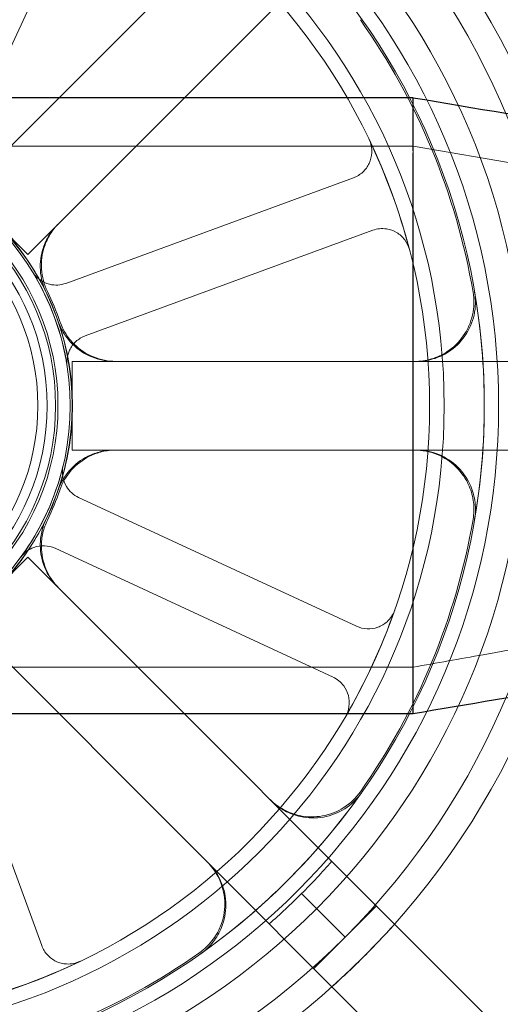
# Model space of a CAD drawing. Units: millimetres. Extents: x 622 to 8360, y 78 to 10896.
# Drawn here: x 1852 to 1877, y 4140 to 4192 of the extents above; entities that cross this region are included whole.
import ezdxf

# ---------------------------------------------------------------- set-up
doc = ezdxf.new("R2010")
doc.units = ezdxf.units.MM
doc.header["$LTSCALE"] = 40
for name, color, linetype, lineweight in [('Dimensions(Hillmar_metric)', 7, 'Continuous', 13), ('Hidden Edges(Hillmar_metric)', 7, 'Continuous', 18), ('Overlay [based on Phantom Lines(Hillmar_metric)]', 7, 'Continuous', 25), ('Visible Edges(Hillmar_metric)', 7, 'Continuous', 25)]:
    doc.layers.add(name, color=color, linetype=linetype, lineweight=lineweight)
doc.styles.add('Hillmar_metric_Dimensions', font='arial.ttf')
doc.dimstyles.new('DEFAULT-ISO-Method 1b-Hillmar_metric', dxfattribs={"dimscale": 40, "dimtxt": 2, "dimasz": 2.5, "dimexe": 1, "dimexo": 1, "dimgap": 0.25, "dimtad": 1, "dimtih": 1, "dimtoh": 1, "dimrnd": 1e-08, "dimdsep": 46, "dimtxsty": 'Hillmar_metric_Dimensions', "dimcen": 0.09, "dimdle": 8, "dimclrd": 7, "dimclre": 7, "dimclrt": 7, "dimazin": 2, "dimtfac": 0.75, "dimtmove": 0, "dimatfit": 3, "dimfxl": 1, "dimtolj": 1, "dimlwd": 9, "dimlwe": 9, "dimarcsym": 0})

# ---------------------------------------------------------------- blocks, each defined once
blk = doc.blocks.new('*D31')
at = {"layer": 'Defpoints', "color": 0, "linetype": 'Continuous', "transparency": 16777216}
for p in [(2282.476, 5363.348), (1430.776, 4095.516), (1840.682, 4095.516)]:
    blk.add_point(p, dxfattribs=at)
at = {"layer": 'Dimensions(Hillmar_metric)', "color": 7, "linetype": 'Continuous', "lineweight": 9, "transparency": 16777216}
for p, q in [((2242.476, 5363.348), (1390.776, 5363.348)), ((1430.776, 5263.348), (1430.776, 4780.278)), ((1430.776, 4195.516), (1430.776, 4678.586)), ((1800.682, 4095.516), (1390.776, 4095.516))]:
    blk.add_line(p, q, dxfattribs=at)
at = {"layer": 'Dimensions(Hillmar_metric)', "color": 7, "linetype": 'Continuous', "transparency": 16777216}
for points in [[(1414.109, 5263.348), (1447.442, 5263.348), (1430.776, 5363.348)], [(1414.109, 4195.516), (1447.442, 4195.516), (1430.776, 4095.516)]]:
    blk.add_solid(points, dxfattribs=at)
at = {"layer": 'Dimensions(Hillmar_metric)', "color": 7, "linetype": 'Continuous', "lineweight": 13, "transparency": 16777216, "insert": (1430.776, 4729.432), "char_height": 80, "attachment_point": 5, "style": 'Hillmar_metric_Dimensions'}
blk.add_mtext('\\A1;1268', dxfattribs=at)
blk = doc.blocks.new('*D32')
at = {"layer": 'Defpoints', "color": 0, "linetype": 'Continuous', "transparency": 16777216}
for p in [(1158.875, 5363.348), (2282.476, 5363.348), (1357.075, 3908.436)]:
    blk.add_point(p, dxfattribs=at)
at = {"layer": 'Dimensions(Hillmar_metric)', "color": 7, "linetype": 'Continuous', "lineweight": 9, "transparency": 16777216}
for p, q in [((2242.476, 5363.348), (1118.875, 5363.348)), ((1158.875, 5263.348), (1158.875, 4686.738)), ((1158.875, 4008.436), (1158.875, 4585.046)), ((1317.075, 3908.436), (1118.875, 3908.436))]:
    blk.add_line(p, q, dxfattribs=at)
at = {"layer": 'Dimensions(Hillmar_metric)', "color": 7, "linetype": 'Continuous', "transparency": 16777216}
for points in [[(1142.209, 5263.348), (1175.542, 5263.348), (1158.875, 5363.348)], [(1142.209, 4008.436), (1175.542, 4008.436), (1158.875, 3908.436)]]:
    blk.add_solid(points, dxfattribs=at)
at = {"layer": 'Dimensions(Hillmar_metric)', "color": 7, "linetype": 'Continuous', "lineweight": 13, "transparency": 16777216, "insert": (1158.875, 4635.892), "char_height": 80, "attachment_point": 5, "style": 'Hillmar_metric_Dimensions'}
blk.add_mtext('\\A1;1455', dxfattribs=at)

msp = doc.modelspace()

# ---------------------------------------------------------------- linework, layer by layer
at = {"layer": 'Hidden Edges(Hillmar_metric)'}
for p, q in [((1848.791, 4183.184), (1889.938, 4224.331)), ((1893.296, 4220.972), (1852.15, 4179.825)), ((1848.32, 4184.641), (1855.219, 4199.54)), ((1872.805, 4185.62), (1817.805, 4185.62)), ((1872.805, 4185.62), (1892.805, 4182.181)), ((1872.805, 4185.267), (1872.805, 4185.256)), ((1869.602, 4183.928), (1854.189, 4178.271)), ((1852.15, 4179.825), (1850.471, 4181.505)), ((1855.222, 4175.455), (1870.635, 4181.111)), ((1854.525, 4174.091), (1912.715, 4174.091)), ((1854.525, 4171.716), (1854.525, 4174.091)), ((1854.525, 4169.341), (1854.525, 4171.716)), ((1912.715, 4169.341), (1854.525, 4169.341)), ((1869.766, 4159.902), (1854.868, 4166.8)), ((1853.607, 4164.078), (1868.506, 4157.179)), ((1850.471, 4161.928), (1852.15, 4163.607)), ((1852.15, 4163.607), (1893.296, 4122.46)), ((1889.938, 4119.102), (1848.791, 4160.248)), ((1852.894, 4142.796), (1847.237, 4158.209)), ((1872.805, 4157.713), (1817.805, 4157.713)), ((1866.816, 4145.582), (1869.149, 4143.249)), ((1870.829, 4144.928), (1869.149, 4143.249)), ((1869.149, 4143.249), (1867.47, 4141.569))]:
    msp.add_line(p, q, dxfattribs=at)
for radius in [75.442, 38.1, 38.1, 36.703, 35.934, 33.782, 33, 13.85, 13.843, 13.736, 13.081, 12.954, 12.5, 12]:
    msp.add_circle((1840.682, 4171.716), radius, dxfattribs=at)
for radius, start, end in [(76.2, 300.7159, 239.36945), (41.708, 0, 45), (40.259, 0, 45), (35.852, 9.7786, 35.2214), (33, 14.6886, 25.6184), (13.85, 25.9742, 64.0258), (13.736, 8.7972, 31.5098), (13.932, 18.9307, 26.0693), (35.934, 350.2463, 9.7537), (13.85, 340.9742, 19.0258), (40.259, 315, 0), (41.708, 315, 0), (13.736, 323.7972, 346.5098), (13.932, 333.9307, 341.0693), (13.85, 295.9742, 334.0258), (35.852, 324.7786, 350.2214), (33, 329.6886, 340.6184), (35.934, 305.2463, 324.7537), (36.959, 315, 318.6842), (36.959, 311.3158, 315), (40.259, 270, 315), (41.708, 270, 315), (35.852, 279.7786, 305.2214), (33, 284.6886, 295.6184)]:
    msp.add_arc((1840.682, 4171.716), radius, start, end, dxfattribs=at)
for points, knots in [([(1869.602, 4183.928), (1869.785, 4183.995), (1869.954, 4184.098), (1870.242, 4184.361), (1870.359, 4184.52), (1870.526, 4184.874), (1870.574, 4185.065), (1870.59, 4185.385), (1870.581, 4185.509), (1870.531, 4185.754), (1870.492, 4185.872), (1870.438, 4185.985)], [0, 0, 0, 0, 0.0586359, 0.0586359, 0.1172613, 0.1172613, 0.1758655, 0.1758655, 0.2132395, 0.2132395, 0.2506126, 0.2506126, 0.2506126, 0.2506126]), ([(1853.133, 4177.782), (1852.952, 4178.153), (1852.845, 4178.557), (1852.792, 4179.382), (1852.847, 4179.796), (1853.057, 4180.419), (1853.161, 4180.64), (1853.418, 4181.054), (1853.57, 4181.245), (1853.742, 4181.418)], [0, 0, 0, 0, 0.1240268, 0.1240268, 0.248059, 0.248059, 0.3211549, 0.3211549, 0.3942513, 0.3942513, 0.3942513, 0.3942513]), ([(1853.197, 4177.839), (1853.015, 4178.21), (1852.908, 4178.613), (1852.853, 4179.438), (1852.907, 4179.852), (1853.116, 4180.476), (1853.221, 4180.698), (1853.478, 4181.114), (1853.631, 4181.306), (1853.804, 4181.479)], [0, 0, 0, 0, 0.1240268, 0.1240268, 0.248059, 0.248059, 0.3214193, 0.3214193, 0.39478, 0.39478, 0.39478, 0.39478]), ([(1872.604, 4180.084), (1872.554, 4180.273), (1872.468, 4180.45), (1872.233, 4180.762), (1872.086, 4180.893), (1871.75, 4181.093), (1871.564, 4181.159), (1871.248, 4181.205), (1871.123, 4181.208), (1870.874, 4181.183), (1870.752, 4181.154), (1870.635, 4181.111)], [0, 0, 0, 0, 0.0585775, 0.0585775, 0.1171619, 0.1171619, 0.1757659, 0.1757659, 0.2131869, 0.2131869, 0.2506093, 0.2506093, 0.2506093, 0.2506093]), ([(1852.393, 4178.895), (1852.495, 4178.729), (1852.628, 4178.584), (1852.944, 4178.353), (1853.122, 4178.27), (1853.456, 4178.187), (1853.605, 4178.173), (1853.903, 4178.19), (1854.049, 4178.22), (1854.189, 4178.271)], [0, 0, 0, 0, 0.0585807, 0.0585807, 0.1171794, 0.1171794, 0.1618237, 0.1618237, 0.2064707, 0.2064707, 0.2064707, 0.2064707]), ([(1876.013, 4177.805), (1876.083, 4177.398), (1876.073, 4176.981), (1875.894, 4176.173), (1875.726, 4175.791), (1875.254, 4175.113), (1874.954, 4174.823), (1874.351, 4174.434), (1874.073, 4174.306), (1873.49, 4174.135), (1873.188, 4174.091), (1872.884, 4174.091)], [0, 0, 0, 0, 0.1240252, 0.1240252, 0.2480512, 0.2480512, 0.3720815, 0.3720815, 0.4632411, 0.4632411, 0.5544011, 0.5544011, 0.5544011, 0.5544011]), ([(1876.097, 4177.804), (1876.167, 4177.396), (1876.157, 4176.979), (1875.977, 4176.172), (1875.809, 4175.79), (1875.336, 4175.112), (1875.036, 4174.822), (1874.433, 4174.433), (1874.156, 4174.306), (1873.573, 4174.135), (1873.271, 4174.091), (1872.968, 4174.091)], [0, 0, 0, 0, 0.1240252, 0.1240252, 0.2480512, 0.2480512, 0.3720815, 0.3720815, 0.4631719, 0.4631719, 0.5542629, 0.5542629, 0.5542629, 0.5542629]), ([(1856.777, 4174.091), (1856.363, 4174.091), (1855.954, 4174.172), (1855.189, 4174.486), (1854.841, 4174.716), (1854.373, 4175.177), (1854.22, 4175.368), (1853.96, 4175.78), (1853.855, 4176.001), (1853.775, 4176.231)], [0, 0, 0, 0, 0.1240397, 0.1240397, 0.2480766, 0.2480766, 0.3211645, 0.3211645, 0.3942518, 0.3942518, 0.3942518, 0.3942518]), ([(1856.864, 4174.091), (1856.45, 4174.091), (1856.041, 4174.172), (1855.276, 4174.486), (1854.928, 4174.716), (1854.459, 4175.178), (1854.306, 4175.369), (1854.046, 4175.783), (1853.94, 4176.005), (1853.86, 4176.236)], [0, 0, 0, 0, 0.1240397, 0.1240397, 0.2480766, 0.2480766, 0.3214289, 0.3214289, 0.3947805, 0.3947805, 0.3947805, 0.3947805]), ([(1855.222, 4175.455), (1855.039, 4175.387), (1854.87, 4175.285), (1854.582, 4175.021), (1854.465, 4174.862), (1854.318, 4174.551), (1854.275, 4174.408), (1854.233, 4174.113), (1854.234, 4173.964), (1854.256, 4173.817)], [0, 0, 0, 0, 0.058637, 0.058637, 0.117263, 0.117263, 0.1618699, 0.1618699, 0.2064732, 0.2064732, 0.2064732, 0.2064732]), ([(1853.775, 4167.201), (1853.91, 4167.592), (1854.12, 4167.953), (1854.666, 4168.574), (1854.997, 4168.828), (1855.586, 4169.119), (1855.816, 4169.202), (1856.29, 4169.313), (1856.533, 4169.341), (1856.777, 4169.341)], [0, 0, 0, 0, 0.1240268, 0.1240268, 0.248059, 0.248059, 0.3211549, 0.3211549, 0.3942513, 0.3942513, 0.3942513, 0.3942513]), ([(1853.86, 4167.196), (1853.995, 4167.587), (1854.204, 4167.948), (1854.749, 4168.57), (1855.08, 4168.825), (1855.669, 4169.118), (1855.9, 4169.201), (1856.376, 4169.313), (1856.619, 4169.341), (1856.864, 4169.341)], [0, 0, 0, 0, 0.1240268, 0.1240268, 0.248059, 0.248059, 0.3214193, 0.3214193, 0.39478, 0.39478, 0.39478, 0.39478]), ([(1872.884, 4169.341), (1873.298, 4169.341), (1873.707, 4169.26), (1874.472, 4168.947), (1874.82, 4168.716), (1875.409, 4168.135), (1875.644, 4167.79), (1875.925, 4167.13), (1876.003, 4166.835), (1876.073, 4166.232), (1876.065, 4165.926), (1876.013, 4165.627)], [0, 0, 0, 0, 0.124039, 0.124039, 0.2480755, 0.2480755, 0.372107, 0.372107, 0.4632546, 0.4632546, 0.5544019, 0.5544019, 0.5544019, 0.5544019]), ([(1872.968, 4169.341), (1873.381, 4169.341), (1873.791, 4169.26), (1874.556, 4168.947), (1874.904, 4168.716), (1875.492, 4168.135), (1875.727, 4167.79), (1876.008, 4167.131), (1876.086, 4166.836), (1876.157, 4166.233), (1876.148, 4165.928), (1876.097, 4165.628)], [0, 0, 0, 0, 0.124039, 0.124039, 0.2480755, 0.2480755, 0.372107, 0.372107, 0.4631854, 0.4631854, 0.5542637, 0.5542637, 0.5542637, 0.5542637]), ([(1854.039, 4168.512), (1853.993, 4168.322), (1853.985, 4168.125), (1854.045, 4167.739), (1854.113, 4167.554), (1854.291, 4167.259), (1854.386, 4167.144), (1854.608, 4166.945), (1854.733, 4166.863), (1854.868, 4166.8)], [0, 0, 0, 0, 0.0585807, 0.0585807, 0.1171794, 0.1171794, 0.1618237, 0.1618237, 0.2064707, 0.2064707, 0.2064707, 0.2064707]), ([(1853.742, 4162.015), (1853.45, 4162.307), (1853.217, 4162.654), (1852.898, 4163.417), (1852.815, 4163.826), (1852.811, 4164.483), (1852.837, 4164.726), (1852.945, 4165.201), (1853.026, 4165.431), (1853.133, 4165.65)], [0, 0, 0, 0, 0.1240397, 0.1240397, 0.2480766, 0.2480766, 0.3211645, 0.3211645, 0.3942518, 0.3942518, 0.3942518, 0.3942518]), ([(1853.804, 4161.953), (1853.511, 4162.245), (1853.279, 4162.592), (1852.96, 4163.355), (1852.876, 4163.764), (1852.872, 4164.422), (1852.899, 4164.666), (1853.007, 4165.143), (1853.089, 4165.374), (1853.197, 4165.594)], [0, 0, 0, 0, 0.1240397, 0.1240397, 0.2480766, 0.2480766, 0.3214289, 0.3214289, 0.3947805, 0.3947805, 0.3947805, 0.3947805]), ([(1853.607, 4164.078), (1853.43, 4164.16), (1853.238, 4164.207), (1852.848, 4164.224), (1852.653, 4164.195), (1852.329, 4164.078), (1852.197, 4164.007), (1851.959, 4163.829), (1851.854, 4163.723), (1851.766, 4163.603)], [0, 0, 0, 0, 0.058637, 0.058637, 0.117263, 0.117263, 0.1618699, 0.1618699, 0.2064732, 0.2064732, 0.2064732, 0.2064732]), ([(1892.805, 4161.251), (1892.543, 4161.207), (1892.267, 4161.159), (1891.598, 4161.042), (1891.201, 4160.972), (1889.618, 4160.692), (1888.43, 4160.482), (1883.681, 4159.641), (1880.12, 4159.01), (1875.308, 4158.157), (1874.056, 4157.935), (1872.805, 4157.713)], [0, 0, 0, 0, 0.084063, 0.084063, 0.204769, 0.204769, 0.56655, 0.56655, 1.651604, 1.651604, 2.032992, 2.032992, 2.032992, 2.032992]), ([(1869.766, 4159.902), (1869.944, 4159.82), (1870.135, 4159.773), (1870.526, 4159.756), (1870.721, 4159.785), (1871.089, 4159.917), (1871.258, 4160.019), (1871.495, 4160.233), (1871.577, 4160.328), (1871.715, 4160.535), (1871.771, 4160.647), (1871.812, 4160.765)], [0, 0, 0, 0, 0.0586359, 0.0586359, 0.1172613, 0.1172613, 0.1758655, 0.1758655, 0.2132395, 0.2132395, 0.2506126, 0.2506126, 0.2506126, 0.2506126]), ([(1869.171, 4155.061), (1869.269, 4155.23), (1869.334, 4155.416), (1869.388, 4155.803), (1869.378, 4155.999), (1869.281, 4156.378), (1869.196, 4156.556), (1869.005, 4156.813), (1868.919, 4156.903), (1868.725, 4157.061), (1868.619, 4157.127), (1868.506, 4157.179)], [0, 0, 0, 0, 0.0585775, 0.0585775, 0.1171619, 0.1171619, 0.1757659, 0.1757659, 0.2131869, 0.2131869, 0.2506093, 0.2506093, 0.2506093, 0.2506093]), ([(1869.971, 4151.039), (1869.732, 4150.701), (1869.43, 4150.413), (1868.732, 4149.969), (1868.344, 4149.818), (1867.53, 4149.672), (1867.112, 4149.679), (1866.411, 4149.83), (1866.125, 4149.937), (1865.591, 4150.227), (1865.347, 4150.41), (1865.132, 4150.625)], [0, 0, 0, 0, 0.1240252, 0.1240252, 0.2480512, 0.2480512, 0.3720815, 0.3720815, 0.4632411, 0.4632411, 0.5544011, 0.5544011, 0.5544011, 0.5544011]), ([(1870.029, 4150.979), (1869.79, 4150.641), (1869.488, 4150.353), (1868.79, 4149.91), (1868.401, 4149.758), (1867.587, 4149.613), (1867.17, 4149.62), (1866.469, 4149.772), (1866.183, 4149.878), (1865.65, 4150.168), (1865.405, 4150.351), (1865.191, 4150.566)], [0, 0, 0, 0, 0.1240252, 0.1240252, 0.2480512, 0.2480512, 0.3720815, 0.3720815, 0.4631719, 0.4631719, 0.5542629, 0.5542629, 0.5542629, 0.5542629]), ([(1861.773, 4147.266), (1862.065, 4146.974), (1862.298, 4146.627), (1862.617, 4145.865), (1862.7, 4145.456), (1862.706, 4144.629), (1862.628, 4144.219), (1862.36, 4143.553), (1862.206, 4143.289), (1861.829, 4142.813), (1861.607, 4142.603), (1861.359, 4142.428)], [0, 0, 0, 0, 0.124039, 0.124039, 0.2480755, 0.2480755, 0.372107, 0.372107, 0.4632546, 0.4632546, 0.5544019, 0.5544019, 0.5544019, 0.5544019]), ([(1861.832, 4147.207), (1862.125, 4146.915), (1862.357, 4146.568), (1862.676, 4145.805), (1862.759, 4145.396), (1862.765, 4144.57), (1862.687, 4144.16), (1862.419, 4143.494), (1862.266, 4143.231), (1861.889, 4142.754), (1861.667, 4142.544), (1861.419, 4142.369)], [0, 0, 0, 0, 0.124039, 0.124039, 0.2480755, 0.2480755, 0.372107, 0.372107, 0.4631854, 0.4631854, 0.5542637, 0.5542637, 0.5542637, 0.5542637]), ([(1852.894, 4142.796), (1852.961, 4142.613), (1853.063, 4142.444), (1853.327, 4142.156), (1853.486, 4142.039), (1853.84, 4141.873), (1854.031, 4141.825), (1854.351, 4141.808), (1854.475, 4141.818), (1854.72, 4141.867), (1854.838, 4141.906), (1854.95, 4141.96)], [0, 0, 0, 0, 0.0586359, 0.0586359, 0.1172613, 0.1172613, 0.1758655, 0.1758655, 0.2132395, 0.2132395, 0.2506126, 0.2506126, 0.2506126, 0.2506126])]:
    msp.add_open_spline(points, degree=3, knots=knots, dxfattribs=at)
for points in [[(1872.805, 4185.365), (1872.805, 4185.334), (1872.805, 4185.301), (1872.805, 4185.267)], [(1870.174, 4142.224), (1870.721, 4142.77), (1871.267, 4143.347), (1871.806, 4143.951)], [(1868.447, 4140.592), (1869.051, 4141.131), (1869.628, 4141.677), (1870.174, 4142.224)]]:
    msp.add_open_spline(points, degree=3, dxfattribs=at)
at = {"layer": 'Overlay [based on Phantom Lines(Hillmar_metric)]'}
for p, q in [((1872.805, 4188.216), (1817.805, 4188.216)), ((1872.805, 4158.066), (1872.805, 4185.256)), ((1872.805, 4155.216), (1817.805, 4155.216))]:
    msp.add_line(p, q, dxfattribs=at)
msp.add_arc((1874.223, 4356.148), 250, 270, 307.71451, dxfattribs=at)
for points, knots in [([(1872.805, 4188.216), (1876.106, 4187.657), (1879.413, 4187.101), (1886.086, 4186.013), (1889.559, 4185.445), (1892.805, 4185.051)], [0, 0, 0, 0, 1.008534, 1.008534, 2.029872, 2.029872, 2.029872, 2.029872]), ([(1872.805, 4185.366), (1872.805, 4186.131), (1872.805, 4186.89), (1872.805, 4187.42), (1872.805, 4187.814), (1872.805, 4188.081), (1872.805, 4188.176), (1872.805, 4188.203), (1872.805, 4188.215), (1872.805, 4188.214)], [0, 0, 0, 0, 0.2561445, 0.2561445, 0.2561445, 0.446679, 0.446679, 0.446679, 0.5, 0.5, 0.5, 0.5]), ([(1892.805, 4158.381), (1891.28, 4158.196), (1889.685, 4157.965), (1885.948, 4157.397), (1883.785, 4157.046), (1878.683, 4156.208), (1875.742, 4155.713), (1872.805, 4155.216)], [0, 0, 0, 0, 0.479854, 0.479854, 1.135483, 1.135483, 2.03282, 2.03282, 2.03282, 2.03282]), ([(1872.805, 4155.218), (1872.805, 4155.221), (1872.805, 4155.467), (1872.805, 4155.909), (1872.805, 4155.984), (1872.805, 4156.064), (1872.805, 4156.148)], [0.5, 0.5, 0.5, 0.5, 0.7267187, 0.7267187, 0.7267187, 0.7649564, 0.7649564, 0.7649564, 0.7649564])]:
    msp.add_open_spline(points, degree=3, knots=knots, dxfattribs=at)
msp.add_open_spline([(1872.805, 4156.148), (1872.805, 4156.668), (1872.805, 4157.365), (1872.805, 4158.066)], degree=3, dxfattribs=at)
at = {"layer": 'Visible Edges(Hillmar_metric)'}
for p, q in [((1872.805, 4188.216), (1817.805, 4188.216)), ((1872.805, 4158.066), (1872.805, 4185.256)), ((1872.805, 4155.216), (1817.805, 4155.216))]:
    msp.add_line(p, q, dxfattribs=at)
msp.add_arc((1874.223, 4356.148), 250, 270, 307.71451, dxfattribs=at)
for points, knots in [([(1872.805, 4188.216), (1876.106, 4187.657), (1879.413, 4187.101), (1886.086, 4186.013), (1889.559, 4185.445), (1892.805, 4185.051)], [0, 0, 0, 0, 1.008534, 1.008534, 2.029872, 2.029872, 2.029872, 2.029872]), ([(1872.805, 4185.366), (1872.805, 4186.131), (1872.805, 4186.89), (1872.805, 4187.42), (1872.805, 4187.814), (1872.805, 4188.081), (1872.805, 4188.176), (1872.805, 4188.203), (1872.805, 4188.215), (1872.805, 4188.214)], [0, 0, 0, 0, 0.2561445, 0.2561445, 0.2561445, 0.446679, 0.446679, 0.446679, 0.5, 0.5, 0.5, 0.5]), ([(1892.805, 4158.381), (1891.28, 4158.196), (1889.685, 4157.965), (1885.948, 4157.397), (1883.785, 4157.046), (1878.683, 4156.208), (1875.742, 4155.713), (1872.805, 4155.216)], [0, 0, 0, 0, 0.479854, 0.479854, 1.135483, 1.135483, 2.03282, 2.03282, 2.03282, 2.03282]), ([(1872.805, 4155.218), (1872.805, 4155.221), (1872.805, 4155.467), (1872.805, 4155.909), (1872.805, 4155.984), (1872.805, 4156.064), (1872.805, 4156.148)], [0.5, 0.5, 0.5, 0.5, 0.7267187, 0.7267187, 0.7267187, 0.7649564, 0.7649564, 0.7649564, 0.7649564])]:
    msp.add_open_spline(points, degree=3, knots=knots, dxfattribs=at)
msp.add_open_spline([(1872.805, 4156.148), (1872.805, 4156.668), (1872.805, 4157.365), (1872.805, 4158.066)], degree=3, dxfattribs=at)

# ---------------------------------------------------------------- dimensions: what is measured, and where the dimension line sits
at = {"layer": 'Dimensions(Hillmar_metric)', "color": 7, "linetype": 'Continuous', "lineweight": 13}
for base, p1, p2, picture, middle in [((1158.875, 5363.348), (1357.075, 3908.436), (2282.476, 5363.348), '*D32', (1158.875, 4635.892)), ((1430.776, 4095.516), (2282.476, 5363.348), (1840.682, 4095.516), '*D31', (1430.776, 4729.432))]:
    dim = msp.add_linear_dim(base=base, p1=p1, p2=p2, angle=90, dimstyle='DEFAULT-ISO-Method 1b-Hillmar_metric', override={"dimgap": 0.25, "dimdec": 0, "dimtol": 0, "dimlim": 0, "dimtp": 0, "dimtm": 0, "dimtdec": 2, "dimtofl": 0, "dimatfit": 1}, dxfattribs=at)
    dim.commit()
    dim.dimension.update_dxf_attribs({"geometry": picture, "text_midpoint": middle, "dimtype": 160})

doc.saveas('drawing.dxf')
